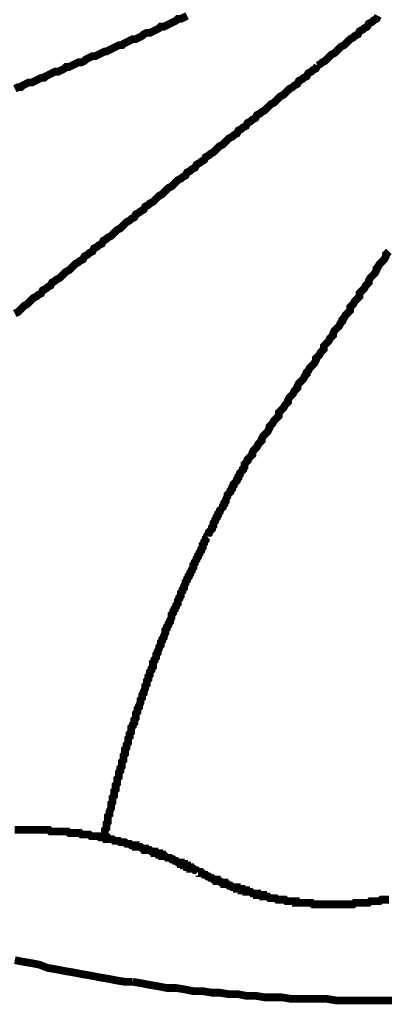
# Model space of a CAD drawing. Extents: x 304 to 782, y -366 to -11.
# Drawn here: x 340 to 345, y -102 to -89 of the extents above; entities that cross this region are included whole.
import ezdxf

# ---------------------------------------------------------------- set-up
doc = ezdxf.new("R2010")
doc.units = 0
doc.layers.add('LAYER_2', color=7, linetype='CONTINUOUS')

msp = doc.modelspace()

# ---------------------------------------------------------------- linework, layer by layer
at = {"layer": 'LAYER_2', "const_width": 0.1058}
for points in [[(340.3201, -89.4972), (340.3625, -89.476), (340.4047, -89.4548), (340.4471, -89.4336), (340.4894, -89.4336), (340.5318, -89.4125), (340.574, -89.3913), (340.5952, -89.3703), (340.6376, -89.3703), (340.68, -89.3491), (340.7223, -89.3279), (340.7645, -89.3067), (340.8069, -89.3067), (340.8493, -89.2855), (340.8705, -89.2643), (340.9128, -89.2431), (340.955, -89.2219), (340.9974, -89.2219), (341.0398, -89.2008), (341.082, -89.1798), (341.1244, -89.1586), (341.1456, -89.1586), (341.1879, -89.1374), (341.2303, -89.1162), (341.2725, -89.095), (341.3149, -89.0738), (341.3573, -89.0738), (341.3784, -89.0526), (341.4208, -89.0314), (341.463, -89.0104), (341.5054, -88.9893), (341.5478, -88.9893), (341.5901, -88.9681), (341.6324, -88.9468), (341.6535, -88.9257), (341.6959, -88.9045), (341.7383, -88.9045), (341.7807, -88.8833), (341.8229, -88.8621), (341.8652, -88.8411), (341.8864, -88.8199), (341.9288, -88.8199), (341.9712, -88.7987), (342.0134, -88.7776), (342.0558, -88.7563), (342.0981, -88.7351), (342.1193, -88.714), (342.1615, -88.714), (342.2039, -88.6928), (342.2463, -88.6716)], [(344.8497, -88.6716), (344.8285, -88.714), (344.7862, -88.7351), (344.7651, -88.7563), (344.7228, -88.7776), (344.7016, -88.8199), (344.6592, -88.8411), (344.638, -88.8621), (344.5957, -88.8833), (344.5746, -88.9257), (344.5323, -88.9468), (344.5111, -88.9681), (344.4687, -88.9893), (344.4475, -89.0104), (344.4053, -89.0526), (344.3841, -89.0738), (344.3417, -89.095), (344.3206, -89.1162), (344.2782, -89.1586), (344.257, -89.1798), (344.2148, -89.2008), (344.1936, -89.2219), (344.1512, -89.2643), (344.13, -89.2855), (344.0877, -89.3067), (344.0665, -89.3279), (344.0243, -89.3491)], [(344.0243, -89.3491), (344.0031, -89.3913), (343.9607, -89.4125), (343.9395, -89.4336), (343.8973, -89.4548), (343.8761, -89.4972), (343.8338, -89.5184), (343.8126, -89.5396), (343.7702, -89.5606), (343.749, -89.603), (343.7068, -89.6242), (343.6856, -89.6453), (343.6433, -89.6666), (343.6221, -89.6877), (343.5797, -89.7299), (343.5587, -89.7511), (343.5163, -89.7723), (343.4951, -89.7935), (343.4527, -89.8359), (343.4316, -89.8571), (343.3892, -89.8783), (343.3682, -89.8994), (343.3258, -89.9416), (343.3046, -89.9628), (343.2622, -89.984), (343.241, -90.0052), (343.1987, -90.0264), (343.1776, -90.0688), (343.1353, -90.0898), (343.1141, -90.1109), (343.0717, -90.1321), (343.0505, -90.1745), (343.0083, -90.1957), (342.9871, -90.2169), (342.9448, -90.2381), (342.9236, -90.2803), (342.8812, -90.3015), (342.86, -90.3226), (342.8178, -90.3438), (342.7966, -90.3651), (342.7542, -90.4074), (342.7331, -90.4286)], [(339.8967, -89.6666), (339.9391, -89.6453), (339.9815, -89.6453), (340.0026, -89.6242), (340.0449, -89.603), (340.0872, -89.5818), (340.1296, -89.5818), (340.172, -89.5606), (340.2142, -89.5396), (340.2566, -89.5184), (340.2989, -89.5184), (340.3201, -89.4972)], [(340.3201, -89.4972), (340.2777, -89.5184), (340.2566, -89.5184), (340.2142, -89.5396), (340.172, -89.5606), (340.1296, -89.5818), (340.0872, -89.5818), (340.0449, -89.603), (340.0026, -89.6242), (339.9815, -89.6453), (339.9391, -89.6453), (339.8967, -89.6666)], [(342.9448, -90.2381), (342.9236, -90.2803), (342.8812, -90.3015), (342.86, -90.3226), (342.8178, -90.3438), (342.7966, -90.3651), (342.7542, -90.4074), (342.7331, -90.4286), (342.6907, -90.4496), (342.6695, -90.4708), (342.6273, -90.5132), (342.6061, -90.5343), (342.5637, -90.5556), (342.5425, -90.5768), (342.5003, -90.5979), (342.4792, -90.6401), (342.4368, -90.6613), (342.4156, -90.6825), (342.3732, -90.7037), (342.352, -90.7461), (342.3098, -90.7673), (342.2886, -90.7883), (342.2463, -90.8094), (342.2251, -90.8518), (342.1827, -90.873), (342.1615, -90.8942), (342.1193, -90.9154), (342.0981, -90.9366), (342.0558, -90.9788), (342.0346, -91), (341.9922, -91.0211), (341.9712, -91.0423), (341.9288, -91.0847), (341.9076, -91.1059), (341.8652, -91.1271), (341.8441, -91.1481), (341.8017, -91.1905), (341.7807, -91.2117), (341.7383, -91.2328), (341.7171, -91.2541), (341.6747, -91.2752), (341.6535, -91.3174), (341.6112, -91.3386), (341.5901, -91.3598), (341.5478, -91.381), (341.5266, -91.4234), (341.4842, -91.4446), (341.463, -91.4658), (341.4208, -91.4869), (341.3996, -91.5079), (341.3573, -91.5503), (341.3361, -91.5715), (341.2937, -91.5927), (341.2725, -91.6139), (341.2303, -91.6563), (341.2091, -91.6773), (341.1667, -91.6984), (341.1456, -91.7196), (341.1032, -91.7408), (341.082, -91.7832), (341.0398, -91.8044), (341.0186, -91.8256), (340.9762, -91.8466), (340.955, -91.889), (340.9128, -91.9101), (340.8917, -91.9313), (340.8493, -91.9526), (340.8281, -91.9949), (340.7857, -92.0161), (340.7645, -92.0371), (340.7223, -92.0583), (340.7011, -92.0795), (340.6588, -92.1218), (340.6376, -92.1431), (340.5952, -92.1643), (340.574, -92.1854), (340.5318, -92.2276), (340.5106, -92.2488), (340.4683, -92.27), (340.4471, -92.2912), (340.4047, -92.3124), (340.3837, -92.3548), (340.3413, -92.3758), (340.3201, -92.3969), (340.2777, -92.4181), (340.2566, -92.4605), (340.2142, -92.4817), (340.1932, -92.5029), (340.1508, -92.5241), (340.1296, -92.5453), (340.0872, -92.5875), (340.066, -92.6086), (340.0237, -92.6298), (340.0026, -92.651), (339.9603, -92.6934), (339.9391, -92.7146), (339.8967, -92.7356)], [(343.0929, -94.7041), (343.1141, -94.6829), (343.1353, -94.6619), (343.1353, -94.6408), (343.1565, -94.5984), (343.1776, -94.5772), (343.1987, -94.556), (343.2199, -94.5136), (343.241, -94.4924), (343.2622, -94.4714), (343.2622, -94.4502), (343.2834, -94.4078), (343.3046, -94.3867), (343.3258, -94.3655), (343.347, -94.3443), (343.3682, -94.3021), (343.3682, -94.2809), (343.3892, -94.2597), (343.4104, -94.2385), (343.4316, -94.1961), (343.4527, -94.175), (343.4739, -94.1538), (343.4951, -94.1328), (343.4951, -94.0904), (343.5163, -94.0692), (343.5373, -94.048), (343.5585, -94.0268), (343.5797, -93.9844), (343.6009, -93.9633), (343.6221, -93.9423), (343.6221, -93.921), (343.6433, -93.8787), (343.6644, -93.8575), (343.6856, -93.8363), (343.7068, -93.7939), (343.7278, -93.7729), (343.749, -93.7518), (343.749, -93.7305), (343.7702, -93.6882), (343.7914, -93.667), (343.8126, -93.6458), (343.8338, -93.6246), (343.855, -93.5824), (343.8761, -93.5612), (343.8761, -93.54), (343.8973, -93.5188), (343.9183, -93.4765), (343.9395, -93.4553), (343.9607, -93.4341), (343.9819, -93.4131), (344.0031, -93.3707), (344.0031, -93.3495), (344.0243, -93.3283), (344.0455, -93.3071), (344.0665, -93.2648), (344.0877, -93.2438), (344.1089, -93.2226), (344.1089, -93.1802), (344.13, -93.159), (344.1512, -93.1378), (344.1724, -93.1166), (344.1936, -93.0744), (344.2148, -93.0533), (344.236, -93.0321), (344.236, -93.0109), (344.257, -92.9685), (344.2782, -92.9473), (344.2994, -92.9261), (344.3206, -92.9049), (344.3417, -92.8627), (344.3629, -92.8416), (344.3629, -92.8203), (344.3841, -92.7992), (344.4053, -92.7568), (344.4265, -92.7356), (344.4475, -92.7146), (344.4687, -92.6934), (344.4687, -92.651), (344.4899, -92.6298), (344.5111, -92.6086), (344.5323, -92.5663), (344.5534, -92.5453), (344.5746, -92.5241), (344.5957, -92.5029), (344.5957, -92.4605), (344.6168, -92.4393), (344.638, -92.4181), (344.6592, -92.3969), (344.6804, -92.3548), (344.7016, -92.3336), (344.7228, -92.3124), (344.7228, -92.2912), (344.744, -92.2488), (344.7651, -92.2276), (344.7862, -92.2064), (344.8074, -92.1854), (344.8285, -92.1431), (344.8285, -92.1218), (344.8497, -92.1007), (344.8709, -92.0583), (344.8921, -92.0371), (344.9133, -92.0161), (344.9345, -91.9949), (344.9557, -91.9526), (344.9557, -91.9313), (344.9767, -91.9101), (344.9979, -91.889)], [(343.0929, -94.7041), (343.0717, -94.7253), (343.0717, -94.7465), (343.0505, -94.7677), (343.0293, -94.7889), (343.0293, -94.8313), (343.0082, -94.8523), (343.0082, -94.8734), (342.9871, -94.8946), (342.9659, -94.9158), (342.9659, -94.937), (342.9448, -94.9582), (342.9448, -94.9794), (342.9236, -95.0006), (342.9236, -95.0216), (342.9024, -95.0428), (342.8812, -95.064), (342.8812, -95.0851), (342.86, -95.1063), (342.86, -95.1275), (342.839, -95.1487), (342.839, -95.1699), (342.8178, -95.1911), (342.7966, -95.2121), (342.7966, -95.2333), (342.7754, -95.2757), (342.7754, -95.2968), (342.7542, -95.318), (342.7542, -95.3393), (342.7331, -95.3604), (342.7331, -95.3814), (342.7119, -95.4026), (342.6907, -95.4238), (342.6907, -95.445), (342.6695, -95.4662), (342.6695, -95.4874), (342.6485, -95.5085), (342.6485, -95.5298), (342.6273, -95.5508), (342.6273, -95.5719), (342.6061, -95.5931), (342.6061, -95.6355), (342.5849, -95.6567), (342.5849, -95.6779), (342.5637, -95.6991), (342.5425, -95.7203), (342.5425, -95.7413), (342.5214, -95.7625), (342.5214, -95.7836)], [(342.5214, -95.7836), (342.5002, -95.8048), (342.5002, -95.826), (342.479, -95.8472), (342.479, -95.8684), (342.458, -95.8896), (342.458, -95.9318), (342.4368, -95.953), (342.4368, -95.9742), (342.4156, -95.9953), (342.4156, -96.0165), (342.3944, -96.0377), (342.3944, -96.0589), (342.3732, -96.0799), (342.3732, -96.1011), (342.352, -96.1223), (342.352, -96.1435), (342.3308, -96.1647), (342.3308, -96.207), (342.3098, -96.2283), (342.3098, -96.2494), (342.2886, -96.2704), (342.2886, -96.2916), (342.2675, -96.3128), (342.2675, -96.334), (342.2463, -96.3552), (342.2463, -96.3764), (342.2251, -96.3976), (342.2251, -96.4188), (342.2039, -96.4609), (342.2039, -96.4821), (342.1827, -96.5033), (342.1827, -96.5245), (342.1615, -96.5457), (342.1615, -96.5669), (342.1615, -96.5881), (342.1403, -96.6091), (342.1403, -96.6303), (342.1193, -96.6515), (342.1193, -96.6938), (342.0981, -96.715), (342.0981, -96.7362), (342.0769, -96.7574), (342.0769, -96.7786), (342.0558, -96.7996), (342.0558, -96.8208), (342.0346, -96.842), (342.0346, -96.8632), (342.0346, -96.8843), (342.0134, -96.9268), (342.0134, -96.9479), (341.9922, -96.9689), (341.9922, -96.9901), (341.971, -97.0113), (341.971, -97.0325), (341.9498, -97.0537), (341.9498, -97.0749), (341.9498, -97.096), (341.9288, -97.1383), (341.9288, -97.1594), (341.9076, -97.1806), (341.9076, -97.2018), (341.8864, -97.223), (341.8864, -97.2442), (341.8864, -97.2654), (341.8652, -97.2866), (341.8652, -97.3078), (341.8441, -97.35), (341.8441, -97.3711), (341.8229, -97.3923), (341.8229, -97.4135), (341.8229, -97.4347), (341.8017, -97.4559), (341.8017, -97.4771), (341.7807, -97.4981), (341.7807, -97.5405), (341.7807, -97.5617), (341.7595, -97.5828), (341.7595, -97.604), (341.7383, -97.6252), (341.7383, -97.6464), (341.7383, -97.6674), (341.7171, -97.6886), (341.7171, -97.731), (341.6959, -97.7522), (341.6959, -97.7734), (341.6959, -97.7945), (341.6747, -97.8158), (341.6747, -97.8369), (341.6747, -97.8579), (341.6535, -97.9003), (341.6535, -97.9215), (341.6324, -97.9427), (341.6324, -97.9639), (341.6324, -97.9851), (341.6112, -98.0063), (341.6112, -98.0273), (341.6112, -98.0484), (341.5901, -98.0908), (341.5901, -98.112), (341.569, -98.1332), (341.569, -98.1544), (341.569, -98.1756), (341.5478, -98.1966), (341.5478, -98.2178), (341.5478, -98.2601), (341.5266, -98.2813), (341.5266, -98.3025), (341.5266, -98.3237), (341.5054, -98.3449), (341.5054, -98.3661), (341.4842, -98.3871), (341.4842, -98.4295), (341.4842, -98.4507), (341.463, -98.4718), (341.463, -98.493), (341.463, -98.5143), (341.4418, -98.5354), (341.4418, -98.5564), (341.4418, -98.5988), (341.4207, -98.62), (341.4207, -98.6412), (341.4207, -98.6624), (341.3996, -98.6835), (341.3996, -98.7048), (341.3996, -98.7469), (341.3784, -98.7681), (341.3784, -98.7893), (341.3784, -98.8105), (341.3784, -98.8317), (341.3573, -98.8529), (341.3573, -98.8741), (341.3573, -98.9163), (341.3361, -98.9375), (341.3361, -98.9586), (341.3361, -98.9798), (341.3149, -99.001), (341.3149, -99.0222), (341.3149, -99.0646), (341.2937, -99.0856), (341.2937, -99.1068), (341.2937, -99.128), (341.2937, -99.1492), (341.2725, -99.1703), (341.2725, -99.1915), (341.2725, -99.2339), (341.2515, -99.2549), (341.2515, -99.2761), (341.2515, -99.2973), (341.2515, -99.3185), (341.2303, -99.3397), (341.2303, -99.382), (341.2303, -99.4033), (341.2091, -99.4244), (341.2091, -99.4454), (341.2091, -99.4666), (341.2091, -99.4878), (341.1879, -99.5302), (341.1879, -99.5514), (341.1879, -99.5726), (341.1667, -99.5938), (341.1667, -99.6148), (341.1667, -99.6359), (341.1667, -99.6783), (341.1456, -99.6995), (341.1456, -99.7207), (341.1456, -99.7419), (341.1456, -99.7631), (341.1244, -99.7841), (341.1244, -99.8265), (341.1244, -99.8476), (341.1244, -99.8688), (341.1032, -99.89)], [(340.9762, -99.8688), (340.955, -99.8688), (340.9339, -99.8688), (340.9127, -99.8476), (340.8915, -99.8476), (340.8705, -99.8476), (340.8493, -99.8476), (340.8281, -99.8476), (340.8069, -99.8476), (340.7857, -99.8265), (340.7645, -99.8265), (340.7433, -99.8265), (340.7223, -99.8265), (340.7011, -99.8265), (340.68, -99.8265), (340.6588, -99.8265), (340.6376, -99.8265), (340.6164, -99.8053), (340.5952, -99.8053), (340.574, -99.8053), (340.5528, -99.8053), (340.5318, -99.8053), (340.5106, -99.8053), (340.4894, -99.8053), (340.4683, -99.8053), (340.4471, -99.8053), (340.4259, -99.8053), (340.4047, -99.8053), (340.3835, -99.8053), (340.3623, -99.7841), (340.3413, -99.7841), (340.3201, -99.7841), (340.2989, -99.7841), (340.2777, -99.7841), (340.2566, -99.7841), (340.2354, -99.7841), (340.2142, -99.7841), (340.1932, -99.7841), (340.172, -99.7841), (340.1508, -99.7841), (340.1296, -99.7841), (340.1084, -99.7841), (340.0872, -99.7841), (340.066, -99.7841), (340.0449, -99.7841), (340.0237, -99.7841), (340.0026, -99.7841), (339.9815, -99.7841), (339.9603, -99.7841), (339.9391, -99.7841), (339.9179, -99.7841), (339.8967, -99.7841)], [(342.3944, -100.3556), (342.3732, -100.3344), (342.352, -100.3344), (342.3308, -100.3133), (342.3097, -100.3133), (342.2885, -100.3133), (342.2885, -100.2923), (342.2675, -100.2923), (342.2463, -100.2923), (342.2463, -100.271), (342.2251, -100.271), (342.2039, -100.271), (342.2039, -100.2499), (342.1827, -100.2499), (342.1615, -100.2499), (342.1615, -100.2287), (342.1403, -100.2287), (342.1193, -100.2287), (342.0981, -100.2075), (342.0769, -100.2075), (342.0558, -100.1863), (342.0346, -100.1863), (342.0134, -100.1651), (341.9922, -100.1651), (341.971, -100.1651), (341.9498, -100.1439), (341.9288, -100.1439), (341.9076, -100.1439), (341.9076, -100.1229), (341.8864, -100.1229), (341.8652, -100.1229), (341.8652, -100.1018), (341.8441, -100.1018), (341.8229, -100.1018), (341.8017, -100.1018), (341.8017, -100.0805), (341.7805, -100.0805), (341.7593, -100.0805), (341.7383, -100.0593), (341.7171, -100.0593), (341.6959, -100.0593), (341.6747, -100.0593), (341.6747, -100.0382), (341.6535, -100.0382), (341.6324, -100.0382), (341.6112, -100.017), (341.5901, -100.017), (341.569, -100.017), (341.5478, -100.017), (341.5478, -99.9958), (341.5266, -99.9958), (341.5054, -99.9958), (341.4842, -99.9958), (341.463, -99.9746), (341.4418, -99.9746), (341.4207, -99.9746), (341.3996, -99.9536), (341.3784, -99.9536), (341.3573, -99.9536), (341.3361, -99.9536), (341.3149, -99.9324), (341.2937, -99.9324), (341.2725, -99.9324), (341.2513, -99.9324), (341.2301, -99.9112), (341.2091, -99.9112), (341.1879, -99.9112), (341.1667, -99.9112), (341.1456, -99.9112), (341.1456, -99.89), (341.1244, -99.89), (341.1032, -99.89), (341.082, -99.89), (341.061, -99.89), (341.0398, -99.8688), (341.0186, -99.8688), (340.9974, -99.8688), (340.9762, -99.8688)], [(342.3944, -100.3556), (342.4156, -100.3556), (342.4156, -100.3768), (342.4368, -100.3768), (342.458, -100.3768), (342.479, -100.398), (342.5002, -100.398), (342.5214, -100.4192), (342.5425, -100.4192), (342.5637, -100.4404), (342.5849, -100.4404), (342.6061, -100.4616), (342.6273, -100.4616), (342.6485, -100.4616), (342.6485, -100.4828), (342.6695, -100.4828), (342.6907, -100.4828), (342.7119, -100.5038), (342.7331, -100.5038), (342.7542, -100.5038), (342.7542, -100.525), (342.7754, -100.525), (342.7966, -100.525), (342.8176, -100.5461), (342.8388, -100.5461), (342.86, -100.5673), (342.8812, -100.5673), (342.9024, -100.5673), (342.9236, -100.5673), (342.9236, -100.5885), (342.9448, -100.5885), (342.9659, -100.5885), (342.9871, -100.5885), (342.9871, -100.6097), (343.0082, -100.6097), (343.0293, -100.6097), (343.0505, -100.6097), (343.0505, -100.6309), (343.0717, -100.6309), (343.0929, -100.6309), (343.1141, -100.6309), (343.1353, -100.6521), (343.1565, -100.6521), (343.1776, -100.6521), (343.1987, -100.6521), (343.1987, -100.6731), (343.2199, -100.6731), (343.241, -100.6731), (343.2622, -100.6731), (343.2834, -100.6731), (343.2834, -100.6943), (343.3046, -100.6943), (343.3258, -100.6943), (343.3468, -100.6943), (343.368, -100.7155), (343.3892, -100.7155), (343.4104, -100.7155), (343.4316, -100.7155), (343.4527, -100.7155), (343.4739, -100.7367), (343.4951, -100.7367), (343.5163, -100.7367), (343.5373, -100.7367), (343.5585, -100.7367), (343.5797, -100.7367), (343.6009, -100.7578), (343.6221, -100.7578), (343.6433, -100.7578), (343.6644, -100.7578), (343.6856, -100.7578), (343.7068, -100.7578), (343.7278, -100.7578), (343.7278, -100.779), (343.749, -100.779), (343.7702, -100.779), (343.7914, -100.779), (343.8126, -100.779), (343.8338, -100.779), (343.855, -100.779), (343.876, -100.779), (343.8972, -100.779), (343.9183, -100.779), (343.9395, -100.779), (343.9607, -100.8002), (343.9819, -100.8002), (344.0031, -100.8002), (344.0243, -100.8002), (344.0455, -100.8002), (344.0665, -100.8002), (344.0877, -100.8002), (344.1089, -100.8002), (344.13, -100.8002), (344.1512, -100.8002), (344.1724, -100.8002), (344.1936, -100.8002), (344.2148, -100.8002), (344.236, -100.8002), (344.257, -100.8002), (344.2782, -100.8002), (344.2994, -100.8002), (344.3206, -100.8002), (344.3417, -100.8002), (344.3629, -100.8002), (344.3841, -100.8002), (344.4051, -100.8002), (344.4263, -100.8002), (344.4475, -100.8002), (344.4687, -100.8002), (344.4899, -100.8002), (344.5111, -100.8002), (344.5323, -100.779), (344.5534, -100.779)], [(344.5534, -100.779), (344.5746, -100.779), (344.5958, -100.779), (344.617, -100.779), (344.638, -100.779), (344.6592, -100.779), (344.6804, -100.779), (344.7016, -100.779), (344.7228, -100.779), (344.744, -100.7578), (344.7651, -100.7578), (344.7862, -100.7578), (344.8074, -100.7578), (344.8285, -100.7578), (344.8497, -100.7578), (344.8709, -100.7578), (344.8921, -100.7367), (344.9133, -100.7367), (344.9345, -100.7367), (344.9557, -100.7367), (344.9767, -100.7367), (344.9979, -100.7367)], [(341.5054, -101.8585), (341.3996, -101.8585), (341.2725, -101.8374), (341.1667, -101.8162), (341.0398, -101.795), (340.9339, -101.7738), (340.8069, -101.7526), (340.7011, -101.7314), (340.574, -101.7104), (340.4683, -101.6893), (340.3413, -101.668), (340.2354, -101.6257), (340.1296, -101.6045), (340.0026, -101.5833), (339.8967, -101.5621)], [(344.7651, -102.1125), (344.638, -102.1125), (344.5323, -102.1125), (344.4053, -102.1125), (344.2784, -102.1125), (344.1512, -102.0913), (344.0243, -102.0913), (343.9183, -102.0913), (343.7914, -102.0913), (343.6644, -102.0913), (343.5375, -102.0703), (343.4104, -102.0703), (343.3046, -102.0703), (343.1776, -102.0491), (343.0505, -102.0491), (342.9448, -102.0279), (342.8178, -102.0279), (342.6909, -102.0067), (342.5849, -102.0067), (342.458, -101.9855), (342.3308, -101.9855), (342.2251, -101.9643), (342.0981, -101.9431), (341.9712, -101.9431), (341.8652, -101.9219), (341.7383, -101.9008), (341.6325, -101.8798), (341.5054, -101.8585)], [(355.2637, -102.1125), (344.7651, -102.1125)]]:
    msp.add_lwpolyline(points, dxfattribs=at)

doc.saveas('drawing.dxf')
